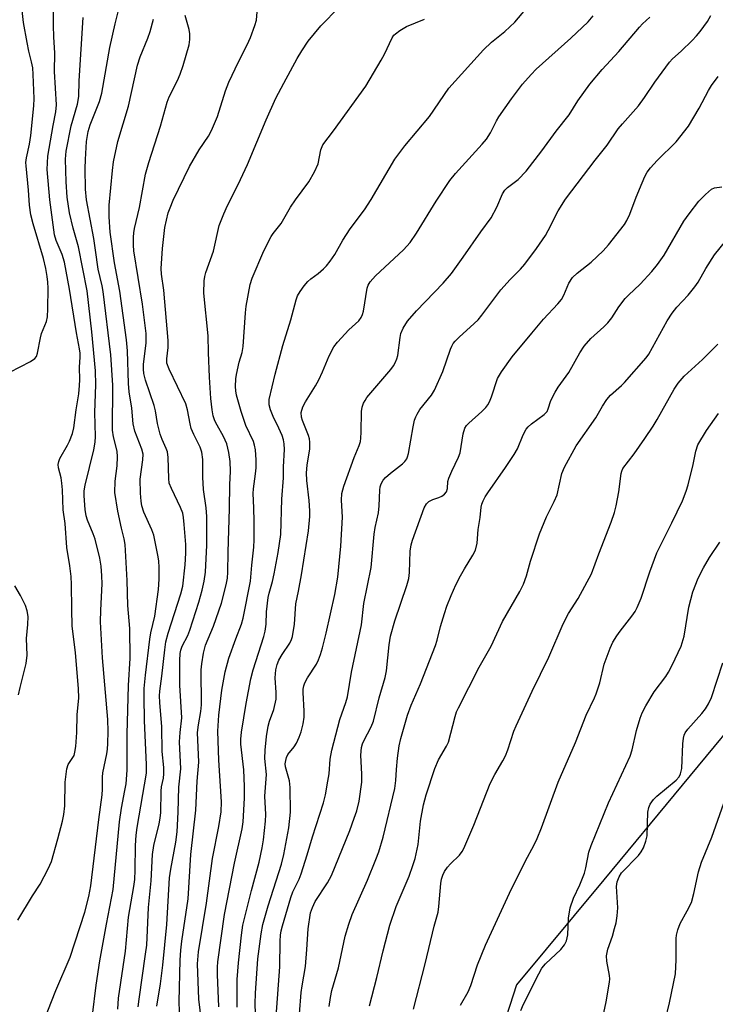
# Model space of a CAD drawing. Units: inches. Extents: x 1327762 to 1333762, y 525446 to 529446.
# Drawn here: x 1328060 to 1328235, y 526799 to 527047 of the extents above; entities that cross this region are included whole.
import ezdxf

# ---------------------------------------------------------------- set-up
doc = ezdxf.new("R2010")
doc.units = ezdxf.units.IN
doc.header["$MEASUREMENT"] = 0
doc.layers.add('NTRL-Trees', color=3, linetype='Continuous')
doc.layers.add('Undefined', color=1, linetype='Continuous')

msp = doc.modelspace()

# ---------------------------------------------------------------- linework, layer by layer
at = {"layer": 'NTRL-Trees'}
msp.add_lwpolyline([(1328580.85, 526929.01), (1328360.01, 526929.01), (1328282.57, 526919.71), (1328246.53, 526878.21), (1328207.01, 526830.53), (1328185.01, 526804.01), (1328173.02, 526766.84)], dxfattribs=at)
at = {"layer": 'Undefined', "elevation": 432}
msp.add_lwpolyline([(1328222.48, 526794.99), (1328223.6, 526799.53), (1328225.06, 526806.8), (1328225.28, 526810.32), (1328225.27, 526815.7), (1328225.36, 526816.54), (1328225.68, 526817.92), (1328226.26, 526819.49), (1328228.06, 526822.65), (1328229.09, 526824.79), (1328229.72, 526827.03), (1328230.86, 526832.47), (1328231.61, 526834.97), (1328234.29, 526841.21), (1328237.28, 526849.79)], dxfattribs=at)
at = {"layer": 'Undefined'}
for points in [[(1328110, 526798.49, 410), (1328109.66, 526806.6, 410), (1328109.63, 526808.52, 410), (1328109.71, 526809.85, 410), (1328111.43, 526821.73, 410), (1328113.96, 526834.73, 410), (1328115.86, 526843.36, 410), (1328116.15, 526845.09, 410), (1328116.45, 526851.07, 410), (1328116.5, 526854.02, 410), (1328116.29, 526858.26, 410), (1328115.53, 526864.69, 410), (1328115.54, 526865.92, 410), (1328115.75, 526867.7, 410), (1328116.87, 526874.98, 410), (1328118.04, 526881.18, 410), (1328118.67, 526883.4, 410), (1328121.36, 526891.8, 410), (1328121.72, 526893.19, 410), (1328121.93, 526894.94, 410), (1328122.03, 526898.07, 410), (1328122.42, 526901.63, 410), (1328122.66, 526902.75, 410), (1328123.53, 526905.67, 410), (1328123.96, 526907.64, 410), (1328124.96, 526912.99, 410), (1328125.6, 526917.57, 410), (1328125.84, 526926.48, 410), (1328126.32, 526931.78, 410), (1328126.27, 526934.63, 410), (1328126.52, 526938.99, 410), (1328126.5, 526940.39, 410), (1328126.31, 526941.39, 410), (1328125.93, 526942.47, 410), (1328125.12, 526944.31, 410), (1328123.66, 526947.3, 410), (1328123, 526948.93, 410), (1328122.7, 526950.23, 410), (1328122.72, 526951.55, 410), (1328124.19, 526957.96, 410), (1328126.09, 526965.21, 410), (1328128.12, 526971.63, 410), (1328129.46, 526976.7, 410), (1328129.86, 526977.69, 410), (1328130.49, 526978.81, 410), (1328131.49, 526980.19, 410), (1328132.42, 526981.27, 410), (1328133.21, 526981.99, 410), (1328135.06, 526983.35, 410), (1328136.36, 526984.47, 410), (1328137.17, 526985.27, 410), (1328138.09, 526986.43, 410), (1328139.25, 526988.15, 410), (1328141.27, 526991.69, 410), (1328143.08, 526994.6, 410), (1328146.7, 526999.37, 410), (1328148.41, 527001.95, 410), (1328154.35, 527012.14, 410), (1328156.89, 527015.53, 410), (1328163.1, 527022.88, 410), (1328167.98, 527030.05, 410), (1328176.67, 527039.73, 410), (1328178.73, 527041.64, 410), (1328182.05, 527044.33, 410), (1328184.62, 527046.67, 410), (1328188.72, 527051.53, 410)], [(1328057.3, 526958.48, 392), (1328062.57, 526961.11, 392), (1328063.66, 526961.86, 392), (1328064.03, 526962.43, 392), (1328064.29, 526963.25, 392), (1328065.03, 526967.07, 392), (1328065.33, 526968.23, 392), (1328066.54, 526971.26, 392), (1328066.81, 526972.38, 392), (1328066.92, 526974.38, 392), (1328066.96, 526979.63, 392), (1328066.92, 526981.1, 392), (1328066.77, 526982.57, 392), (1328066.43, 526984.58, 392), (1328065.82, 526987.09, 392), (1328063.2, 526995.85, 392), (1328062.65, 526998.08, 392), (1328062.26, 527000.59, 392), (1328062, 527004.31, 392), (1328061.42, 527010.47, 392), (1328061.39, 527011.33, 392), (1328061.51, 527012.49, 392), (1328062.31, 527015.96, 392), (1328062.65, 527018.07, 392), (1328063.4, 527025.61, 392), (1328063.47, 527027.46, 392), (1328063.22, 527033.52, 392), (1328063.09, 527035.18, 392), (1328062.82, 527036.7, 392), (1328062.1, 527039.34, 392), (1328061.66, 527041.56, 392), (1328060.81, 527046.62, 392), (1328060.33, 527050.34, 392)], [(1328059.32, 526820.29, 394), (1328063.05, 526826.42, 394), (1328064.95, 526829.38, 394), (1328067, 526833.24, 394), (1328067.83, 526835.1, 394), (1328069.45, 526840.81, 394), (1328070.61, 526845.26, 394), (1328070.97, 526846.93, 394), (1328071.2, 526849.12, 394), (1328071.28, 526855.08, 394), (1328071.7, 526858.48, 394), (1328072.04, 526859.53, 394), (1328073.52, 526861.86, 394), (1328073.75, 526862.67, 394), (1328073.94, 526864.1, 394), (1328074.22, 526867.6, 394), (1328074.28, 526872.06, 394), (1328074.7, 526876.35, 394), (1328074.67, 526878.64, 394), (1328073.84, 526887.78, 394), (1328073.05, 526894.41, 394), (1328072.93, 526898.69, 394), (1328072.9, 526904.9, 394), (1328072.78, 526906.98, 394), (1328072.48, 526909.64, 394), (1328071.7, 526914.26, 394), (1328071.27, 526920.29, 394), (1328070.73, 526923.79, 394), (1328070.61, 526928.83, 394), (1328070.47, 526930.49, 394), (1328070.25, 526931.85, 394), (1328069.59, 526934.32, 394), (1328069.53, 526935.14, 394), (1328069.65, 526935.92, 394), (1328069.95, 526936.71, 394), (1328071.89, 526940.02, 394), (1328072.39, 526941.08, 394), (1328073.1, 526943.01, 394), (1328073.46, 526944.44, 394), (1328074.03, 526948.98, 394), (1328074.68, 526953.03, 394), (1328074.9, 526955.08, 394), (1328074.97, 526956.52, 394), (1328074.85, 526959.75, 394), (1328075.04, 526962.24, 394), (1328075.04, 526963.26, 394), (1328074.91, 526964.31, 394), (1328074.1, 526968.39, 394), (1328072.34, 526979.37, 394), (1328071.1, 526986.14, 394), (1328070.49, 526988.15, 394), (1328069, 526991.66, 394), (1328068.61, 526993.11, 394), (1328067.37, 527001.88, 394), (1328066.75, 527009.5, 394), (1328066.79, 527011.24, 394), (1328066.94, 527012.94, 394), (1328068.24, 527020.61, 394), (1328068.92, 527024.1, 394), (1328069.07, 527025.8, 394), (1328068.58, 527034.23, 394), (1328068.69, 527038.86, 394), (1328068.44, 527043, 394), (1328068.35, 527045.81, 394), (1328068.33, 527050, 394)], [(1328078.16, 526796.38, 398), (1328079.07, 526803.93, 398), (1328079.99, 526810.09, 398), (1328081.65, 526819.35, 398), (1328083.34, 526828.07, 398), (1328084.98, 526845.13, 398), (1328085.47, 526848.57, 398), (1328086.35, 526853, 398), (1328086.61, 526854.69, 398), (1328086.86, 526858.14, 398), (1328086.88, 526867.23, 398), (1328087.25, 526879.47, 398), (1328087.68, 526886.39, 398), (1328087.56, 526893.82, 398), (1328087.06, 526899.67, 398), (1328086.86, 526905.95, 398), (1328086.36, 526915.05, 398), (1328086.14, 526916.44, 398), (1328085.48, 526919.13, 398), (1328084.56, 526923.4, 398), (1328083.82, 526928.15, 398), (1328083.85, 526930.99, 398), (1328084.4, 526934.86, 398), (1328084.46, 526937.12, 398), (1328084.34, 526938.52, 398), (1328083.46, 526942.14, 398), (1328083.21, 526943.83, 398), (1328083.29, 526955.14, 398), (1328082.78, 526962.83, 398), (1328080.87, 526978.76, 398), (1328080.59, 526980.23, 398), (1328079.57, 526984.43, 398), (1328078.94, 526989.23, 398), (1328078.47, 526992.11, 398), (1328076.62, 527001.93, 398), (1328076.44, 527004.59, 398), (1328076.33, 527009.78, 398), (1328076.36, 527012.04, 398), (1328076.67, 527016.56, 398), (1328077.07, 527019.08, 398), (1328077.61, 527020.82, 398), (1328079.92, 527026.68, 398), (1328080.53, 527028.82, 398), (1328082.53, 527040.33, 398), (1328083.86, 527046.29, 398), (1328084.92, 527050.27, 398)], [(1328094.38, 526798.63, 404), (1328095.34, 526804.24, 404), (1328095.92, 526809, 404), (1328096.87, 526819.22, 404), (1328097.58, 526830.98, 404), (1328097.92, 526833.16, 404), (1328099.2, 526839.99, 404), (1328099.48, 526842.6, 404), (1328099.75, 526847.59, 404), (1328099.96, 526853.82, 404), (1328100.41, 526858.44, 404), (1328100.08, 526865.27, 404), (1328100.27, 526867.6, 404), (1328100.7, 526871.36, 404), (1328100.2, 526879.6, 404), (1328100.16, 526885.81, 404), (1328100.23, 526887.57, 404), (1328100.39, 526888.34, 404), (1328100.76, 526889.37, 404), (1328102.17, 526892.11, 404), (1328102.71, 526893.45, 404), (1328104.94, 526900.47, 404), (1328105.81, 526903.5, 404), (1328106.31, 526905.81, 404), (1328106.61, 526908.02, 404), (1328106.99, 526914.87, 404), (1328106.96, 526922.09, 404), (1328106.78, 526924.26, 404), (1328106.12, 526928.91, 404), (1328105.98, 526931.96, 404), (1328106, 526936.4, 404), (1328105.73, 526938.28, 404), (1328105.31, 526939.56, 404), (1328103.68, 526942.77, 404), (1328103.04, 526944.28, 404), (1328102.76, 526945.43, 404), (1328102.13, 526948.92, 404), (1328101.66, 526950.46, 404), (1328097.47, 526959.17, 404), (1328096.92, 526960.69, 404), (1328096.89, 526961.78, 404), (1328097.23, 526964.71, 404), (1328097.23, 526966.42, 404), (1328096.14, 526979.09, 404), (1328095.58, 526983.16, 404), (1328095.47, 526984.6, 404), (1328095.77, 526989.63, 404), (1328096.37, 526994.89, 404), (1328097.24, 526998.58, 404), (1328097.7, 526999.9, 404), (1328098.52, 527001.8, 404), (1328102.59, 527010.3, 404), (1328105.06, 527014.47, 404), (1328107.4, 527017.94, 404), (1328108.15, 527019.39, 404), (1328109.65, 527022.87, 404), (1328111.69, 527029.34, 404), (1328112.5, 527031.59, 404), (1328114.95, 527036.67, 404), (1328117.15, 527040.97, 404), (1328117.94, 527042.84, 404), (1328119.1, 527045.83, 404), (1328119.51, 527047.22, 404), (1328119.62, 527049.25, 404)], [(1328100.19, 526794.78, 406), (1328100, 526799.82, 406), (1328100.27, 526810.26, 406), (1328100.42, 526812.8, 406), (1328100.69, 526815.02, 406), (1328102.29, 526825.68, 406), (1328102.95, 526836.88, 406), (1328104.2, 526848.06, 406), (1328104.57, 526855.34, 406), (1328104.94, 526860.14, 406), (1328104.66, 526867.65, 406), (1328104.89, 526869.57, 406), (1328105.5, 526872.91, 406), (1328105.65, 526874.64, 406), (1328105.59, 526883.42, 406), (1328105.68, 526884.95, 406), (1328106.14, 526887.59, 406), (1328106.62, 526889.61, 406), (1328108.63, 526894.43, 406), (1328110.7, 526900.24, 406), (1328111.89, 526904.85, 406), (1328112.16, 526906.53, 406), (1328112.27, 526908.08, 406), (1328112.36, 526913.09, 406), (1328112.72, 526924.09, 406), (1328112.79, 526930.04, 406), (1328112.95, 526933.5, 406), (1328112.86, 526935.97, 406), (1328112.52, 526938.2, 406), (1328111.99, 526940.4, 406), (1328111.19, 526942.28, 406), (1328109.57, 526945.06, 406), (1328109.01, 526946.16, 406), (1328108.59, 526947.45, 406), (1328108.29, 526948.99, 406), (1328108.01, 526951.85, 406), (1328107.66, 526957.16, 406), (1328107.37, 526963.39, 406), (1328107.31, 526967.65, 406), (1328106.25, 526978.35, 406), (1328106.3, 526981.47, 406), (1328106.45, 526982.57, 406), (1328106.73, 526983.59, 406), (1328108.68, 526988.95, 406), (1328110.06, 526995.43, 406), (1328111.22, 526998.37, 406), (1328112.16, 527000.49, 406), (1328114.9, 527005.76, 406), (1328117.25, 527010.79, 406), (1328121.92, 527022.06, 406), (1328124.37, 527027.55, 406), (1328126.35, 527031.34, 406), (1328129.75, 527037.49, 406), (1328130.93, 527039.48, 406), (1328132.52, 527041.88, 406), (1328135.67, 527045.72, 406), (1328140.35, 527050.44, 406)], [(1328064.88, 526792.34, 396), (1328068.88, 526802.63, 396), (1328072.52, 526811.01, 396), (1328076.23, 526822.31, 396), (1328077.26, 526826.33, 396), (1328077.72, 526829.01, 396), (1328079.75, 526845.68, 396), (1328080.62, 526851.92, 396), (1328080.72, 526853.35, 396), (1328080.67, 526856.33, 396), (1328080.74, 526857.45, 396), (1328081.74, 526862.22, 396), (1328081.91, 526863.39, 396), (1328082.01, 526864.88, 396), (1328082.1, 526867.87, 396), (1328082.03, 526870.9, 396), (1328080.72, 526886.44, 396), (1328080.22, 526895.53, 396), (1328080.26, 526898.47, 396), (1328080.56, 526905.12, 396), (1328080.53, 526907.14, 396), (1328080.38, 526909.53, 396), (1328080.03, 526911.56, 396), (1328078.85, 526916.39, 396), (1328078.36, 526917.73, 396), (1328076.9, 526921.14, 396), (1328076.55, 526922.2, 396), (1328076.28, 526923.87, 396), (1328076.04, 526927.27, 396), (1328076.07, 526928.57, 396), (1328076.28, 526930, 396), (1328078.5, 526938.88, 396), (1328078.83, 526940.82, 396), (1328078.89, 526942.27, 396), (1328078.75, 526948.3, 396), (1328079.03, 526955.29, 396), (1328078.94, 526958.77, 396), (1328077.97, 526968.66, 396), (1328076.8, 526978.97, 396), (1328074.6, 526990.06, 396), (1328073.27, 526994.74, 396), (1328072.38, 526998.6, 396), (1328071.79, 527002.59, 396), (1328071.5, 527006.43, 396), (1328071.38, 527012.18, 396), (1328071.54, 527014.15, 396), (1328072.82, 527020.56, 396), (1328074.39, 527025.99, 396), (1328074.72, 527027.96, 396), (1328074.81, 527031.92, 396), (1328075.83, 527047.89, 396)], [(1328084.53, 526797.9, 400), (1328084.73, 526800.69, 400), (1328086.46, 526812.49, 400), (1328087.26, 526821.08, 400), (1328088.57, 526828.81, 400), (1328088.8, 526830.58, 400), (1328088.92, 526832.95, 400), (1328088.96, 526839.14, 400), (1328089.18, 526841.73, 400), (1328089.45, 526843.72, 400), (1328091.8, 526857.42, 400), (1328091.81, 526859.55, 400), (1328091.23, 526870.56, 400), (1328091.15, 526876.71, 400), (1328091.2, 526878.73, 400), (1328091.51, 526882.09, 400), (1328092.6, 526891.12, 400), (1328092.9, 526892.74, 400), (1328093.9, 526896.92, 400), (1328094.78, 526903.67, 400), (1328095, 526906.3, 400), (1328094.96, 526909.29, 400), (1328094.88, 526910.78, 400), (1328094.72, 526911.94, 400), (1328093.61, 526917.33, 400), (1328093.11, 526918.68, 400), (1328091.13, 526923.16, 400), (1328090.61, 526924.78, 400), (1328090.39, 526925.9, 400), (1328090.24, 526927.94, 400), (1328090.21, 526931.47, 400), (1328090.84, 526936.33, 400), (1328090.89, 526937.77, 400), (1328090.6, 526939.05, 400), (1328088.84, 526943.59, 400), (1328088.4, 526945.42, 400), (1328088.09, 526949.38, 400), (1328087.43, 526953.46, 400), (1328087.2, 526955.62, 400), (1328086.95, 526963.82, 400), (1328086.74, 526966.64, 400), (1328085.08, 526978.9, 400), (1328083.74, 526986, 400), (1328082.64, 526993.77, 400), (1328082.36, 526997.59, 400), (1328082.4, 527000.53, 400), (1328083.17, 527009.32, 400), (1328083.44, 527011.51, 400), (1328084.57, 527016.57, 400), (1328087.22, 527025.47, 400), (1328089.48, 527035.82, 400), (1328090.17, 527037.95, 400), (1328092.11, 527042.66, 400), (1328092.69, 527044.34, 400), (1328093.51, 527047.45, 400)], [(1328089.71, 526798.45, 402), (1328089.9, 526800.39, 402), (1328091.56, 526811.78, 402), (1328091.82, 526814.05, 402), (1328092.27, 526823.51, 402), (1328092.95, 526830.23, 402), (1328093.25, 526836.85, 402), (1328093.59, 526839.16, 402), (1328094.95, 526844.62, 402), (1328095.24, 526846.06, 402), (1328095.37, 526847.49, 402), (1328095.43, 526852.86, 402), (1328095.58, 526853.92, 402), (1328096.05, 526856.1, 402), (1328096.18, 526857.19, 402), (1328096.13, 526858.84, 402), (1328095.74, 526862.84, 402), (1328095.67, 526869.02, 402), (1328095.1, 526875.16, 402), (1328095.07, 526876.9, 402), (1328095.14, 526878.06, 402), (1328095.65, 526881.82, 402), (1328096.38, 526888.45, 402), (1328096.68, 526890.47, 402), (1328097.27, 526892.64, 402), (1328100.45, 526902.59, 402), (1328100.92, 526904.51, 402), (1328101.5, 526909.91, 402), (1328101.67, 526912.86, 402), (1328101.67, 526915.03, 402), (1328101.29, 526920.07, 402), (1328101.1, 526921.79, 402), (1328100.89, 526922.9, 402), (1328100.36, 526924.36, 402), (1328098.04, 526929.14, 402), (1328097.52, 526930.5, 402), (1328097.37, 526931.65, 402), (1328097.21, 526936.95, 402), (1328097.04, 526938.35, 402), (1328096.73, 526939.25, 402), (1328095.7, 526941.48, 402), (1328095.25, 526942.81, 402), (1328094.54, 526945.52, 402), (1328094.03, 526948.75, 402), (1328093.74, 526950.05, 402), (1328091.53, 526956.44, 402), (1328091.14, 526958.1, 402), (1328091.03, 526959.24, 402), (1328091.05, 526960.41, 402), (1328091.65, 526965.88, 402), (1328091.65, 526968.22, 402), (1328090.75, 526975.63, 402), (1328088.61, 526989.04, 402), (1328088.51, 526990.49, 402), (1328088.52, 526992.46, 402), (1328088.59, 526993.59, 402), (1328088.75, 526994.68, 402), (1328089.97, 526999.98, 402), (1328091.54, 527008.33, 402), (1328092.32, 527011.33, 402), (1328095.33, 527020.42, 402), (1328096.96, 527026.48, 402), (1328097.51, 527027.84, 402), (1328099.59, 527031.97, 402), (1328100.28, 527033.55, 402), (1328101.02, 527035.75, 402), (1328102.49, 527040.95, 402), (1328102.71, 527042.32, 402), (1328102.73, 527043.73, 402), (1328102.53, 527044.83, 402), (1328101.52, 527048.36, 402)], [(1328106.29, 526789.36, 408), (1328104.99, 526800.45, 408), (1328104.66, 526809.36, 408), (1328104.89, 526812.35, 408), (1328106.88, 526824.62, 408), (1328108.44, 526835.91, 408), (1328110.02, 526843.9, 408), (1328110.57, 526847.66, 408), (1328110.64, 526850.18, 408), (1328109.98, 526860.65, 408), (1328109.79, 526867.97, 408), (1328110, 526872.04, 408), (1328110.76, 526878.29, 408), (1328111.63, 526882.93, 408), (1328112.53, 526886.38, 408), (1328114.25, 526891.26, 408), (1328115.75, 526894.92, 408), (1328116.17, 526896.43, 408), (1328118, 526905.81, 408), (1328118.34, 526909.83, 408), (1328118.86, 526914.38, 408), (1328118.94, 526916.21, 408), (1328118.94, 526920.8, 408), (1328118.85, 526924.22, 408), (1328118.64, 526927.85, 408), (1328118.7, 526929.01, 408), (1328119.27, 526932.83, 408), (1328119.39, 526934.3, 408), (1328119.41, 526936.36, 408), (1328119.2, 526938.91, 408), (1328119.02, 526940.03, 408), (1328118.72, 526940.98, 408), (1328116.81, 526945.01, 408), (1328115.62, 526948.51, 408), (1328114.48, 526952.63, 408), (1328114.3, 526953.75, 408), (1328114.24, 526954.86, 408), (1328114.3, 526956.79, 408), (1328114.44, 526957.9, 408), (1328115.14, 526960.99, 408), (1328115.84, 526963.45, 408), (1328116.12, 526964.96, 408), (1328116.68, 526973.39, 408), (1328116.86, 526975.11, 408), (1328117.9, 526980.59, 408), (1328118.38, 526982.14, 408), (1328121.38, 526989.05, 408), (1328123.23, 526992.67, 408), (1328123.7, 526993.4, 408), (1328125.72, 526995.96, 408), (1328128.07, 527000.07, 408), (1328129.36, 527001.93, 408), (1328132.7, 527006.46, 408), (1328134.11, 527008.92, 408), (1328135.05, 527010.96, 408), (1328135.7, 527014.46, 408), (1328136.22, 527015.77, 408), (1328138.93, 527019.26, 408), (1328147.02, 527030.53, 408), (1328150.91, 527037.07, 408), (1328151.74, 527038.64, 408), (1328153.67, 527042.75, 408), (1328154.12, 527043.39, 408), (1328154.49, 527043.76, 408), (1328155.6, 527044.57, 408), (1328157.28, 527045.56, 408), (1328161.83, 527047.46, 408)], [(1328114.64, 526798.37, 412), (1328114.64, 526805.37, 412), (1328114.93, 526809.6, 412), (1328115.7, 526816.55, 412), (1328116.09, 526819.06, 412), (1328118.25, 526827.77, 412), (1328120.16, 526834.92, 412), (1328120.91, 526838.6, 412), (1328121.23, 526840.6, 412), (1328121.74, 526845.24, 412), (1328121.87, 526846.99, 412), (1328121.61, 526851.62, 412), (1328121.99, 526857.01, 412), (1328121.62, 526861.08, 412), (1328121.66, 526863.21, 412), (1328122, 526866.64, 412), (1328122.42, 526869.24, 412), (1328122.75, 526870.49, 412), (1328123.88, 526873.42, 412), (1328124.42, 526875.99, 412), (1328124.46, 526877.67, 412), (1328124.23, 526881.37, 412), (1328124.35, 526883.41, 412), (1328124.69, 526884.79, 412), (1328125.13, 526885.84, 412), (1328126, 526887.33, 412), (1328127.92, 526890.12, 412), (1328128.35, 526891.04, 412), (1328128.59, 526891.8, 412), (1328129.09, 526894.9, 412), (1328129.38, 526900.06, 412), (1328130.09, 526903.27, 412), (1328130.85, 526907.38, 412), (1328132.58, 526918.46, 412), (1328132.9, 526922.04, 412), (1328132.94, 526923.52, 412), (1328132.76, 526926.13, 412), (1328132.19, 526931.13, 412), (1328132.1, 526933.08, 412), (1328132.24, 526935.03, 412), (1328132.9, 526939.1, 412), (1328132.96, 526940.79, 412), (1328132.85, 526941.63, 412), (1328132.61, 526942.47, 412), (1328131.06, 526946.28, 412), (1328130.81, 526947.1, 412), (1328130.76, 526948.31, 412), (1328131.17, 526949.7, 412), (1328131.82, 526951.01, 412), (1328134.35, 526955.03, 412), (1328135.19, 526956.53, 412), (1328136.15, 526958.55, 412), (1328137.77, 526962.58, 412), (1328138.95, 526964.87, 412), (1328139.89, 526966.03, 412), (1328142.75, 526969.1, 412), (1328145.29, 526971.41, 412), (1328145.88, 526972.27, 412), (1328146.2, 526972.98, 412), (1328146.43, 526973.82, 412), (1328147.41, 526979.6, 412), (1328147.67, 526980.38, 412), (1328148.17, 526981.24, 412), (1328149.52, 526982.7, 412), (1328156.54, 526989.33, 412), (1328158.19, 526991.14, 412), (1328159.8, 526993.47, 412), (1328164.8, 527001.53, 412), (1328168.23, 527006.79, 412), (1328169.65, 527008.57, 412), (1328176.36, 527015.9, 412), (1328177.46, 527017.2, 412), (1328178.46, 527018.82, 412), (1328179.95, 527021.83, 412), (1328180.53, 527022.82, 412), (1328183.74, 527027.31, 412), (1328186.57, 527031.07, 412), (1328188.72, 527033.52, 412), (1328189.95, 527034.8, 412), (1328198.73, 527042.62, 412), (1328203.06, 527046.79, 412), (1328204.37, 527048.24, 412)], [(1328119.63, 526785, 414), (1328119.15, 526799.25, 414), (1328119.25, 526801.92, 414), (1328119.85, 526810.55, 414), (1328120.65, 526816.9, 414), (1328121.07, 526819.24, 414), (1328122.43, 526823.98, 414), (1328125.81, 526834.4, 414), (1328126.39, 526836.92, 414), (1328127.64, 526843.56, 414), (1328128.03, 526847.55, 414), (1328127.99, 526853.78, 414), (1328127.78, 526855.47, 414), (1328126.82, 526858.97, 414), (1328126.76, 526859.71, 414), (1328126.85, 526860.53, 414), (1328127.05, 526861.32, 414), (1328127.43, 526862.12, 414), (1328128.97, 526863.99, 414), (1328129.56, 526864.91, 414), (1328130.27, 526866.48, 414), (1328130.76, 526867.83, 414), (1328131.23, 526869.81, 414), (1328131.49, 526871.53, 414), (1328131.5, 526872.98, 414), (1328131.26, 526877.68, 414), (1328131.28, 526878.55, 414), (1328131.4, 526879.35, 414), (1328131.66, 526880.15, 414), (1328132.33, 526881.42, 414), (1328134.63, 526884.83, 414), (1328135.12, 526885.91, 414), (1328135.64, 526887.31, 414), (1328136.16, 526889, 414), (1328137.09, 526892.65, 414), (1328139.24, 526902.39, 414), (1328140.02, 526906.79, 414), (1328140.78, 526914.61, 414), (1328141.13, 526921.92, 414), (1328140.92, 526926.18, 414), (1328140.99, 526927.83, 414), (1328141.51, 526929.71, 414), (1328144.11, 526936.91, 414), (1328145.38, 526939.98, 414), (1328145.67, 526940.99, 414), (1328145.8, 526941.83, 414), (1328145.89, 526943.32, 414), (1328145.97, 526948.55, 414), (1328146.14, 526949.63, 414), (1328146.47, 526950.63, 414), (1328146.84, 526951.35, 414), (1328147.34, 526952.05, 414), (1328153.31, 526959.15, 414), (1328154, 526960.06, 414), (1328154.43, 526960.79, 414), (1328154.89, 526961.82, 414), (1328155.13, 526962.64, 414), (1328155.68, 526967.2, 414), (1328155.89, 526968.2, 414), (1328156.48, 526969.53, 414), (1328157.56, 526971.29, 414), (1328159.82, 526973.94, 414), (1328166.55, 526980.87, 414), (1328168.66, 526983.34, 414), (1328171.61, 526987.41, 414), (1328176.02, 526993.82, 414), (1328178.62, 526997.36, 414), (1328180.1, 527000.02, 414), (1328181.53, 527003.42, 414), (1328182.05, 527004.32, 414), (1328182.73, 527005, 414), (1328185.42, 527007.03, 414), (1328187.47, 527009.1, 414), (1328191.39, 527014.27, 414), (1328195.01, 527019.21, 414), (1328198.28, 527023.35, 414), (1328200.44, 527026.84, 414), (1328203.53, 527031.08, 414), (1328206.57, 527034.76, 414), (1328210.79, 527039.32, 414), (1328215.98, 527045.45, 414), (1328216.76, 527046.28, 414), (1328218.62, 527047.97, 414)], [(1328124.46, 526796.03, 416), (1328125.41, 526808.55, 416), (1328125.49, 526815.06, 416), (1328125.57, 526816.51, 416), (1328125.72, 526817.6, 416), (1328126.03, 526818.9, 416), (1328128.16, 526826.08, 416), (1328128.68, 526827.45, 416), (1328130.21, 526830.67, 416), (1328130.72, 526832.04, 416), (1328132.27, 526836.77, 416), (1328133.58, 526841.33, 416), (1328136.37, 526849.94, 416), (1328136.86, 526851.95, 416), (1328137.51, 526855.33, 416), (1328137.78, 526857.21, 416), (1328138.1, 526860.94, 416), (1328138.49, 526863.19, 416), (1328140.49, 526870.94, 416), (1328142, 526875.22, 416), (1328142.4, 526876.62, 416), (1328143.42, 526882.86, 416), (1328145.93, 526894.75, 416), (1328146.58, 526900.12, 416), (1328148.37, 526909.19, 416), (1328149.12, 526917.61, 416), (1328149.41, 526919.34, 416), (1328150.25, 526923.01, 416), (1328150.4, 526924.73, 416), (1328150.54, 526928.75, 416), (1328150.67, 526929.58, 416), (1328150.93, 526930.34, 416), (1328151.45, 526931.26, 416), (1328152, 526931.88, 416), (1328153.26, 526932.99, 416), (1328156.29, 526935.36, 416), (1328156.9, 526935.96, 416), (1328157.36, 526936.61, 416), (1328157.58, 526937.1, 416), (1328157.81, 526937.94, 416), (1328158.98, 526944.65, 416), (1328159.35, 526946.35, 416), (1328159.62, 526947.17, 416), (1328159.97, 526947.88, 416), (1328160.69, 526949.01, 416), (1328163.6, 526952.67, 416), (1328164.37, 526953.89, 416), (1328166.47, 526958.6, 416), (1328168.37, 526964.22, 416), (1328168.71, 526965.04, 416), (1328169.08, 526965.67, 416), (1328169.57, 526966.28, 416), (1328170.6, 526967.31, 416), (1328174.37, 526970.7, 416), (1328175.35, 526971.67, 416), (1328176.27, 526972.8, 416), (1328181.04, 526979.18, 416), (1328183.39, 526981.82, 416), (1328185.99, 526984.41, 416), (1328187.1, 526985.69, 416), (1328190.07, 526989.59, 416), (1328192.32, 526992.93, 416), (1328193.04, 526994.19, 416), (1328195.54, 526999.15, 416), (1328197.4, 527002.02, 416), (1328204.81, 527011.87, 416), (1328207.84, 527015.69, 416), (1328210.68, 527019.78, 416), (1328211.72, 527021.04, 416), (1328215.78, 527025.55, 416), (1328217.29, 527027.68, 416), (1328219.86, 527031.55, 416), (1328223.57, 527036.58, 416), (1328224.35, 527037.42, 416), (1328226.54, 527039.38, 416), (1328229.28, 527042.02, 416), (1328230.41, 527043.21, 416), (1328231.29, 527044.3, 416), (1328233.12, 527046.87, 416), (1328234.03, 527048.36, 416)], [(1328130.31, 526796.71, 418), (1328130.75, 526802.09, 418), (1328130.98, 526803.78, 418), (1328131.88, 526808.66, 418), (1328132.22, 526812.9, 418), (1328132.49, 526818.16, 418), (1328133.14, 526822.15, 418), (1328133.58, 526823.49, 418), (1328134.28, 526825.03, 418), (1328137.4, 526829.7, 418), (1328138.4, 526831.56, 418), (1328143.04, 526842.95, 418), (1328144.15, 526846.01, 418), (1328144.75, 526847.91, 418), (1328145.33, 526850.34, 418), (1328146.02, 526855.14, 418), (1328146.04, 526857.13, 418), (1328145.79, 526861.94, 418), (1328145.97, 526863.81, 418), (1328146.25, 526864.78, 418), (1328146.56, 526865.54, 418), (1328148.42, 526869.09, 418), (1328149.01, 526870.48, 418), (1328150.42, 526876.4, 418), (1328151.92, 526881.5, 418), (1328152.24, 526883.19, 418), (1328152.9, 526889.71, 418), (1328153.28, 526891.94, 418), (1328154.39, 526895.8, 418), (1328157.42, 526904.72, 418), (1328157.89, 526906.47, 418), (1328158.05, 526907.94, 418), (1328158.21, 526913.36, 418), (1328158.44, 526914.96, 418), (1328158.8, 526916.14, 418), (1328161.76, 526924.27, 418), (1328162.32, 526925.28, 418), (1328162.93, 526925.83, 418), (1328163.91, 526926.39, 418), (1328165.45, 526926.86, 418), (1328166.21, 526927.2, 418), (1328166.9, 526927.69, 418), (1328167.42, 526928.31, 418), (1328167.64, 526929.09, 418), (1328167.75, 526930.93, 418), (1328167.95, 526931.71, 418), (1328168.71, 526933.49, 418), (1328170.44, 526937.04, 418), (1328170.83, 526938.1, 418), (1328171.61, 526942.95, 418), (1328172.02, 526944.31, 418), (1328172.43, 526944.98, 418), (1328172.97, 526945.6, 418), (1328176.26, 526948.54, 418), (1328177.28, 526949.56, 418), (1328177.82, 526950.23, 418), (1328178.21, 526950.95, 418), (1328178.74, 526952.24, 418), (1328180.27, 526956.83, 418), (1328181.28, 526958.55, 418), (1328183.94, 526962.31, 418), (1328188.85, 526968.28, 418), (1328191.85, 526971.78, 418), (1328195.4, 526975.68, 418), (1328196.33, 526976.8, 418), (1328196.95, 526977.89, 418), (1328198.2, 526980.91, 418), (1328199.13, 526982.28, 418), (1328200.35, 526983.44, 418), (1328203.83, 526986.16, 418), (1328206.83, 526989.04, 418), (1328208.21, 526990.59, 418), (1328212.22, 526995.69, 418), (1328212.85, 526996.68, 418), (1328213.62, 526998.27, 418), (1328215.21, 527002.55, 418), (1328216.66, 527006.16, 418), (1328217.35, 527007.81, 418), (1328217.91, 527008.86, 418), (1328218.77, 527009.98, 418), (1328220.46, 527011.84, 418), (1328225.22, 527016.51, 418), (1328228.39, 527020.5, 418), (1328231.07, 527025.01, 418), (1328233.38, 527029.44, 418), (1328234.13, 527030.67, 418), (1328235.81, 527032.98, 418)], [(1328137.83, 526798.53, 420), (1328138.11, 526800.83, 420), (1328138.45, 526802.57, 420), (1328140.19, 526808.35, 420), (1328141.88, 526816.32, 420), (1328142.74, 526819.33, 420), (1328143.62, 526821.74, 420), (1328147.44, 526830.37, 420), (1328149.58, 526835.62, 420), (1328150.29, 526837.57, 420), (1328151.39, 526841.22, 420), (1328154.36, 526853.53, 420), (1328154.6, 526855.51, 420), (1328154.74, 526858.3, 420), (1328154.99, 526861.17, 420), (1328155.45, 526864.23, 420), (1328155.89, 526866.14, 420), (1328157.53, 526872, 420), (1328158.48, 526874.53, 420), (1328160.85, 526879.87, 420), (1328164.57, 526889.54, 420), (1328165, 526890.88, 420), (1328165.87, 526894.34, 420), (1328166.86, 526897.61, 420), (1328167.5, 526899.5, 420), (1328168.55, 526902.17, 420), (1328169.74, 526904.81, 420), (1328170.93, 526907.12, 420), (1328171.92, 526908.88, 420), (1328174.02, 526912.33, 420), (1328174.66, 526913.62, 420), (1328175.09, 526915.32, 420), (1328175.39, 526918.76, 420), (1328175.87, 526921.8, 420), (1328176.14, 526924.4, 420), (1328176.32, 526925.22, 420), (1328176.61, 526926.02, 420), (1328177.14, 526927.05, 420), (1328177.76, 526928.06, 420), (1328182.27, 526934.4, 420), (1328184.47, 526937.67, 420), (1328185.26, 526939.17, 420), (1328186.66, 526942.68, 420), (1328187.48, 526944.07, 420), (1328187.97, 526944.71, 420), (1328188.78, 526945.47, 420), (1328192.02, 526947.82, 420), (1328192.74, 526948.58, 420), (1328193.04, 526949.2, 420), (1328193.69, 526951.28, 420), (1328194.78, 526953.4, 420), (1328195.56, 526954.64, 420), (1328198.21, 526958.34, 420), (1328200.96, 526963.32, 420), (1328202.11, 526964.98, 420), (1328203.77, 526966.96, 420), (1328207.06, 526969.87, 420), (1328208.07, 526970.87, 420), (1328209.07, 526972.14, 420), (1328210.78, 526974.94, 420), (1328212.43, 526977.03, 420), (1328213.21, 526977.87, 420), (1328216.17, 526980.65, 420), (1328219.09, 526983.85, 420), (1328220.55, 526985.61, 420), (1328222.22, 526987.94, 420), (1328227.16, 526996.48, 420), (1328228.54, 526998.39, 420), (1328230.99, 527001.56, 420), (1328232.64, 527003.24, 420), (1328234.18, 527004.57, 420), (1328234.91, 527004.94, 420), (1328236.73, 527005.19, 420)], [(1328147.94, 526798.72, 422), (1328149.86, 526805.85, 422), (1328151.42, 526812.56, 422), (1328153.09, 526819.03, 422), (1328154.68, 526823.79, 422), (1328157.93, 526831.39, 422), (1328158.92, 526834.07, 422), (1328159.48, 526835.87, 422), (1328160.22, 526839.38, 422), (1328160.85, 526845.3, 422), (1328161.62, 526849.43, 422), (1328162.27, 526851.9, 422), (1328164.43, 526858.54, 422), (1328165.34, 526860.75, 422), (1328167.38, 526864.18, 422), (1328167.87, 526865.21, 422), (1328169.58, 526871.68, 422), (1328169.94, 526872.82, 422), (1328170.39, 526873.88, 422), (1328175.64, 526884.07, 422), (1328178.62, 526889.36, 422), (1328181.46, 526895.6, 422), (1328185.89, 526903.21, 422), (1328186.78, 526905, 422), (1328187.56, 526907.08, 422), (1328188.55, 526910.84, 422), (1328190.83, 526917.72, 422), (1328192.56, 526921.98, 422), (1328194.55, 526925.88, 422), (1328195.25, 526927.51, 422), (1328196.48, 526932.88, 422), (1328197.09, 526934.53, 422), (1328200.03, 526939.92, 422), (1328205.01, 526946.95, 422), (1328206.66, 526949.89, 422), (1328207.75, 526951.59, 422), (1328208.68, 526952.66, 422), (1328211.46, 526955.09, 422), (1328212.27, 526955.89, 422), (1328217.68, 526962.04, 422), (1328218.34, 526963.03, 422), (1328223.03, 526971.37, 422), (1328224.23, 526973.31, 422), (1328225.4, 526974.8, 422), (1328228.25, 526977.85, 422), (1328229.93, 526979.95, 422), (1328230.77, 526981.16, 422), (1328232.73, 526984.61, 422), (1328234.88, 526988.05, 422), (1328240.97, 526995.49, 422)], [(1328159.04, 526797.88, 424), (1328161.98, 526809.31, 424), (1328164.28, 526818.81, 424), (1328165.26, 526822.37, 424), (1328165.47, 526823.79, 424), (1328165.94, 526829.54, 424), (1328166.12, 526830.64, 424), (1328166.43, 526831.66, 424), (1328166.88, 526832.59, 424), (1328167.64, 526833.71, 424), (1328168.4, 526834.53, 424), (1328170.65, 526836.69, 424), (1328171.35, 526837.61, 424), (1328171.77, 526838.36, 424), (1328174.24, 526844.3, 424), (1328178.37, 526854.78, 424), (1328179.52, 526857.07, 424), (1328181.57, 526860.48, 424), (1328182.22, 526861.71, 424), (1328182.85, 526863.25, 424), (1328184.37, 526868, 424), (1328184.9, 526869.35, 424), (1328189.01, 526878.08, 424), (1328193.14, 526886.58, 424), (1328196.78, 526895.02, 424), (1328198.14, 526897.66, 424), (1328200.52, 526901.42, 424), (1328203.93, 526907.62, 424), (1328205.74, 526912.67, 424), (1328208.87, 526920.63, 424), (1328209.74, 526923.08, 424), (1328210.17, 526924.79, 424), (1328210.84, 526928.32, 424), (1328211.4, 526932.95, 424), (1328211.53, 526933.5, 424), (1328211.84, 526934.21, 424), (1328214.67, 526937.87, 424), (1328217.4, 526941.75, 424), (1328219.45, 526944.81, 424), (1328220.49, 526946.5, 424), (1328224.79, 526954.18, 424), (1328225.76, 526955.65, 424), (1328227.31, 526957.43, 424), (1328231.89, 526961.64, 424), (1328235.72, 526965.54, 424)], [(1328170.9, 526798.89, 426), (1328172.85, 526802.22, 426), (1328173.54, 526803.87, 426), (1328175.2, 526809.08, 426), (1328177.18, 526814.01, 426), (1328183.26, 526827.16, 426), (1328187.32, 526835.26, 426), (1328189.43, 526839.13, 426), (1328190.24, 526840.87, 426), (1328191.31, 526843.57, 426), (1328195.49, 526855.11, 426), (1328199.85, 526865.08, 426), (1328202.54, 526871.97, 426), (1328204.68, 526876.33, 426), (1328205.12, 526877.4, 426), (1328206.03, 526880.13, 426), (1328207.13, 526884.82, 426), (1328208.59, 526888.86, 426), (1328209.32, 526890.37, 426), (1328210.34, 526892.02, 426), (1328211.17, 526893.19, 426), (1328214.1, 526896.93, 426), (1328214.91, 526898.15, 426), (1328215.44, 526899.15, 426), (1328216.46, 526901.51, 426), (1328218.65, 526908.14, 426), (1328220.4, 526912.88, 426), (1328224.2, 526920.46, 426), (1328226.86, 526926.03, 426), (1328227.78, 526928.44, 426), (1328228.3, 526930.09, 426), (1328229.54, 526935.19, 426), (1328230.18, 526938.58, 426), (1328230.74, 526940.12, 426), (1328232.92, 526943.74, 426), (1328235.94, 526948, 426)], [(1328186.07, 526797.59, 428), (1328186.77, 526799.18, 428), (1328190.61, 526806.78, 428), (1328191.44, 526808.26, 428), (1328192.35, 526809.35, 428), (1328196.18, 526812.96, 428), (1328197.08, 526814.11, 428), (1328197.59, 526815.09, 428), (1328197.96, 526816.63, 428), (1328198.16, 526820.84, 428), (1328198.54, 526823.45, 428), (1328199.35, 526825.9, 428), (1328201, 526829.2, 428), (1328202.13, 526832.15, 428), (1328202.51, 526833.49, 428), (1328203.29, 526837.48, 428), (1328203.81, 526839.14, 428), (1328208.17, 526849.86, 428), (1328213.65, 526861.69, 428), (1328214.14, 526863.28, 428), (1328215.26, 526868.14, 428), (1328216.2, 526871.24, 428), (1328216.7, 526872.61, 428), (1328217.65, 526874.39, 428), (1328219.71, 526877.87, 428), (1328222.66, 526881.77, 428), (1328223.35, 526882.81, 428), (1328224.28, 526884.63, 428), (1328226.52, 526889.42, 428), (1328227.3, 526891.92, 428), (1328228.42, 526899.19, 428), (1328229.47, 526903.08, 428), (1328230.83, 526906.51, 428), (1328232.17, 526909.14, 428), (1328233.63, 526911.71, 428), (1328236.27, 526915.61, 428)], [(1328059.54, 526877.13, 392), (1328059.91, 526878.95, 392), (1328061.46, 526885.05, 392), (1328061.73, 526887.08, 392), (1328061.57, 526891.33, 392), (1328061.87, 526894.86, 392), (1328061.93, 526896.86, 392), (1328061.71, 526898.29, 392), (1328061.27, 526899.62, 392), (1328060.01, 526902.16, 392), (1328058.57, 526904.62, 392)], [(1328203.91, 526782.46, 430), (1328207.62, 526799.74, 430), (1328208.43, 526804.68, 430), (1328208.5, 526805.55, 430), (1328208.46, 526806.4, 430), (1328207.79, 526809.99, 430), (1328207.69, 526811.34, 430), (1328208.03, 526812.99, 430), (1328209.19, 526816.31, 430), (1328209.75, 526818.23, 430), (1328210.1, 526819.64, 430), (1328210.41, 526821.41, 430), (1328210.54, 526823.47, 430), (1328210.26, 526828.81, 430), (1328210.4, 526829.95, 430), (1328210.93, 526831.27, 430), (1328211.52, 526832.25, 430), (1328215.75, 526836.65, 430), (1328216.48, 526837.56, 430), (1328217.01, 526838.57, 430), (1328217.59, 526840.2, 430), (1328217.94, 526841.58, 430), (1328218.15, 526847.58, 430), (1328218.34, 526848.69, 430), (1328218.72, 526849.56, 430), (1328219.56, 526850.75, 430), (1328220.36, 526851.6, 430), (1328225.29, 526855.65, 430), (1328225.98, 526856.47, 430), (1328226.37, 526857.18, 430), (1328226.72, 526858.59, 430), (1328226.92, 526864.74, 430), (1328227.08, 526866.19, 430), (1328227.27, 526866.92, 430), (1328227.56, 526867.56, 430), (1328228.24, 526868.5, 430), (1328231.75, 526872.43, 430), (1328232.66, 526873.56, 430), (1328233.42, 526874.84, 430), (1328234.17, 526876.44, 430), (1328236.99, 526885.19, 430)]]:
    msp.add_polyline3d(points, dxfattribs=at)

doc.saveas('drawing.dxf')
